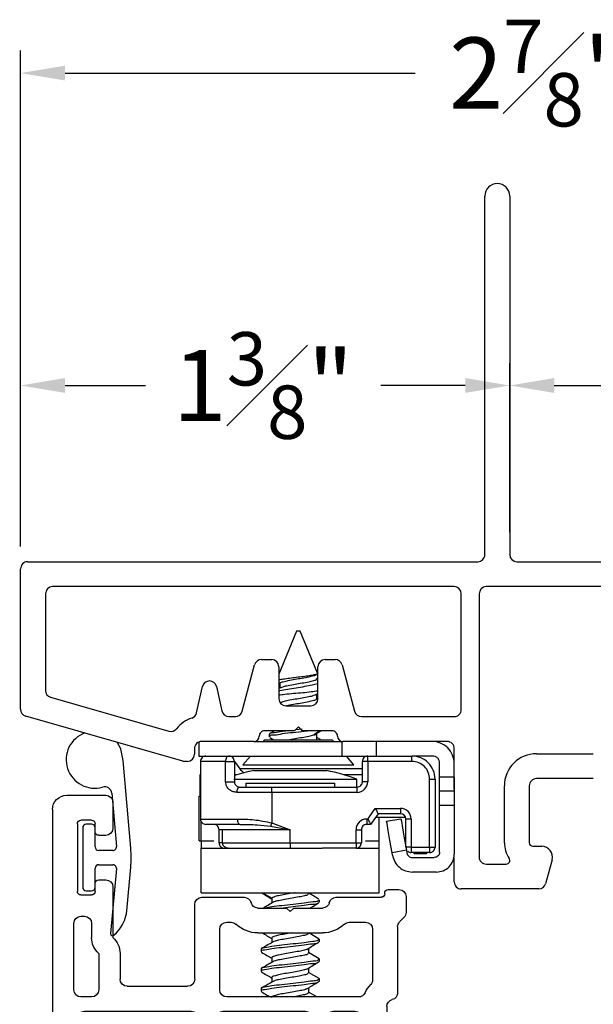
# Model space of a CAD drawing. Extents: x 59 to 69.2, y 12.4 to 32.7.
# Drawn here: x 61.9 to 63.5, y 29.9 to 32.7 of the extents above; entities that cross this region are included whole.
import ezdxf

# ---------------------------------------------------------------- set-up
doc = ezdxf.new("R2010")
doc.units = 0
doc.header["$LTSCALE"] = 0.3
doc.header["$MEASUREMENT"] = 0
doc.layers.get('0').update_dxf_attribs({"linetype": 'CONTINUOUS'})
doc.layers.get('Defpoints').update_dxf_attribs({"linetype": 'CONTINUOUS'})
doc.layers.add('PART', color=7, linetype='CONTINUOUS')
doc.styles.add('ARCHITECTURAL', font='simplex.shx', dxfattribs={"height": 0.2})
doc.dimstyles.new('DIM-MMSTACKED', dxfattribs={"dimscale": 0, "dimtxt": 0.125, "dimasz": 0.125, "dimexe": 0.063, "dimexo": 0.063, "dimgap": 0.07, "dimtad": 0, "dimtih": 1, "dimtoh": 1, "dimdec": 4, "dimzin": 4, "dimdsep": 46, "dimlunit": 4, "dimtxsty": 'ARCHITECTURAL', "dimcen": 0.02, "dimclrt": 7, "dimadec": 0, "dimazin": 0, "dimtfac": 0.75, "dimtdec": 4, "dimtmove": 2, "dimatfit": 3, "dimfxl": 1, "dimfrac": 1, "dimtolj": 1, "dimtzin": 4, "dimarcsym": 0})

# ---------------------------------------------------------------- blocks, each defined once
blk = doc.blocks.new('*D0')
at = {"color": 0, "lineweight": -2, "transparency": 16777216}
for p, q in [((63.285, 31.2612), (63.285, 31.7365)), ((64.785, 31.2212), (64.785, 31.7365)), ((63.41, 31.6735), (63.7823, 31.6735)), ((64.66, 31.6735), (64.3795, 31.6735))]:
    blk.add_line(p, q, dxfattribs=at)
at = {"color": 0, "transparency": 16777216}
for points in [[(63.41, 31.6944), (63.41, 31.6527), (63.285, 31.6735)], [(64.66, 31.6944), (64.66, 31.6527), (64.785, 31.6735)]]:
    blk.add_solid(points, dxfattribs=at)
at = {"layer": 'Defpoints', "color": 0, "transparency": 16777216}
for p in [(63.285, 31.6735), (63.285, 31.1982), (64.785, 31.1582)]:
    blk.add_point(p, dxfattribs=at)
at = {"color": 7, "transparency": 16777216, "insert": (64.0809, 31.8235), "char_height": 0.2, "attachment_point": 2, "style": 'ARCHITECTURAL'}
blk.add_mtext('\\A1;1{\\H0.75x;\\S1#2;}"', dxfattribs=at)
blk = doc.blocks.new('*D1')
at = {"color": 0, "lineweight": -2, "transparency": 16777216}
for p, q in [((61.91, 31.2212), (61.91, 31.7365)), ((63.285, 31.2612), (63.285, 31.7365)), ((62.035, 31.6735), (62.2612, 31.6735)), ((63.16, 31.6735), (62.9226, 31.6735))]:
    blk.add_line(p, q, dxfattribs=at)
at = {"color": 0, "transparency": 16777216}
for points in [[(62.035, 31.6944), (62.035, 31.6527), (61.91, 31.6735)], [(63.16, 31.6944), (63.16, 31.6527), (63.285, 31.6735)]]:
    blk.add_solid(points, dxfattribs=at)
at = {"layer": 'Defpoints', "color": 0, "transparency": 16777216}
for p in [(63.285, 31.6735), (63.285, 31.1982), (61.91, 31.1582)]:
    blk.add_point(p, dxfattribs=at)
at = {"color": 7, "transparency": 16777216, "insert": (62.5919, 31.8235), "char_height": 0.2, "attachment_point": 2, "style": 'ARCHITECTURAL'}
blk.add_mtext('\\A1;1{\\H0.75x;\\S3#8;}"', dxfattribs=at)
blk = doc.blocks.new('*D2')
at = {"color": 0, "lineweight": -2, "transparency": 16777216}
for p, q in [((61.91, 31.2212), (61.91, 32.6144)), ((64.785, 31.2212), (64.785, 32.6144)), ((62.035, 32.5514), (63.019, 32.5514)), ((64.66, 32.5514), (63.7185, 32.5514))]:
    blk.add_line(p, q, dxfattribs=at)
at = {"color": 0, "transparency": 16777216}
for points in [[(62.035, 32.5722), (62.035, 32.5306), (61.91, 32.5514)], [(64.66, 32.5722), (64.66, 32.5306), (64.785, 32.5514)]]:
    blk.add_solid(points, dxfattribs=at)
at = {"layer": 'Defpoints', "color": 0, "transparency": 16777216}
for p in [(64.785, 32.5514), (61.91, 31.1582), (64.785, 31.1582)]:
    blk.add_point(p, dxfattribs=at)
at = {"color": 7, "transparency": 16777216, "insert": (63.3688, 32.7014), "char_height": 0.2, "attachment_point": 2, "style": 'ARCHITECTURAL'}
blk.add_mtext('\\A1;2{\\H0.75x;\\S7#8;}"', dxfattribs=at)
blk = doc.blocks.new('*D3')
at = {"color": 0, "lineweight": -2, "transparency": 16777216}
for p, q in [((61.867, 31.1782), (60.7767, 31.1782)), ((60.8397, 31.0532), (60.8397, 30.117)), ((60.8397, 28.7415), (60.8397, 29.677)), ((62.0691, 28.6165), (60.7767, 28.6165))]:
    blk.add_line(p, q, dxfattribs=at)
at = {"color": 0, "transparency": 16777216}
for points in [[(60.8188, 31.0532), (60.8605, 31.0532), (60.8397, 31.1782)], [(60.8188, 28.7415), (60.8605, 28.7415), (60.8397, 28.6165)]]:
    blk.add_solid(points, dxfattribs=at)
at = {"layer": 'Defpoints', "color": 0, "transparency": 16777216}
for p in [(61.93, 31.1782), (60.8397, 28.6165), (62.1321, 28.6165)]:
    blk.add_point(p, dxfattribs=at)
at = {"color": 7, "transparency": 16777216, "insert": (60.8397, 30.047), "char_height": 0.2, "attachment_point": 2, "style": 'ARCHITECTURAL'}
blk.add_mtext('\\A1;2{\\H0.75x;\\S9#16;}"', dxfattribs=at)
blk = doc.blocks.new('*D20')
at = {"color": 0, "lineweight": -2, "transparency": 16777216}
for p, q in [((61.867, 31.1782), (61.417, 31.1782)), ((61.48, 31.0532), (61.48, 30.8769)), ((61.851, 30.7519), (61.417, 30.7519))]:
    blk.add_line(p, q, dxfattribs=at)
at = {"color": 0, "transparency": 16777216}
for points in [[(61.4592, 31.0532), (61.5009, 31.0532), (61.48, 31.1782)], [(61.4592, 30.8769), (61.5009, 30.8769), (61.48, 30.7519)]]:
    blk.add_solid(points, dxfattribs=at)
at = {"layer": 'Defpoints', "color": 0, "transparency": 16777216}
for p in [(61.93, 31.1782), (61.48, 30.7519), (61.914, 30.7519)]:
    blk.add_point(p, dxfattribs=at)
at = {"color": 7, "transparency": 16777216, "insert": (61.4809, 31.5973), "char_height": 0.2, "attachment_point": 2, "style": 'ARCHITECTURAL'}
blk.add_mtext('\\A1;{\\H0.75x;\\S7#16;}"', dxfattribs=at)
blk = doc.blocks.new('VX7266')
at = {"layer": 'PART'}
for p, q in [((-1.115, 0.708), (-1.285, 0.708)), ((-1.305, 0.688), (-1.305, 0.103)), ((-1.095, 0.5557), (-1.095, 0.688)), ((-1.185, 0.638), (-1.215, 0.638)), ((-1.235, 0.618), (-1.235, -0.035)), ((-1.165, 0.5557), (-1.165, 0.618)), ((0.0552, 0.2322), (-1.0802, 0.5364)), ((-0.2398, 0.2388), (-1.0983, 0.4688)), ((-0.225, -0.035), (-0.225, 0.2194)), ((-0.1298, 0.2093), (-0.0148, 0.1785)), ((0.07, 0.1859), (0.07, 0.2129)), ((-0.155, -0.035), (-0.155, 0.19)), ((0.025, 0.125), (0.0653, 0.1731)), ((0, 0.1591), (0, 0.125)), ((0, 0.125), (0.025, 0.125)), ((-1.0595, 0.085), (-0.7995, 0.085)), ((-2.395, -1.1583), (-2.395, 0.063)), ((-2.335, 0.083), (-2.375, 0.083)), ((-2.1188, 0.073), (-2.1623, -0.0024)), ((-2.1015, 0.083), (-1.325, 0.083)), ((-1.0595, 0.045), (-0.7995, 0.045)), ((-2.325, 0.0145), (-2.325, -0.157)), ((-2.0784, 0.003), (-2.0923, -0.0211)), ((-2.0611, 0.013), (-2.005, 0.013)), ((-1.915, 0.013), (-1.515, 0.013)), ((-1.435, 0.013), (-1.325, 0.013)), ((-1.1195, -0.035), (-1.1195, 0.025)), ((-1.0795, -0.035), (-1.0795, 0.025)), ((-0.7795, -0.035), (-0.7795, 0.025)), ((-0.7395, -0.035), (-0.7395, 0.025)), ((0, 0), (0, -0.035)), ((0.025, 0), (0, 0)), ((-2.165, -0.0124), (-2.165, -0.157)), ((-1.985, -0.5715), (-1.985, -0.007)), ((-1.935, -0.5715), (-1.935, -0.007)), ((-1.495, -0.2879), (-1.495, -0.007)), ((-1.455, -0.007), (-1.455, -0.0392)), ((-1.275, -0.0028), (-1.275, -0.035)), ((0.0653, -0.0481), (0.025, 0)), ((-2.095, -0.0311), (-2.095, -0.157)), ((-1.405, -0.055), (-1.295, -0.055)), ((-1.1395, -0.055), (-1.215, -0.055)), ((-0.7995, -0.055), (-1.0595, -0.055)), ((-0.7195, -0.055), (-0.245, -0.055)), ((-0.02, -0.055), (-0.135, -0.055)), ((0.07, -0.145), (0.07, -0.0609)), ((-1.405, -0.125), (0.01, -0.125)), ((0.02, -0.135), (0.02, -0.155)), ((-1.425, -0.3246), (-1.425, -0.145)), ((0.03, -0.165), (0.05, -0.165)), ((-2.305, -0.177), (-2.185, -0.177)), ((-2.305, -0.247), (-2.185, -0.247)), ((-2.325, -0.267), (-2.325, -0.5715)), ((-1.605, -0.3365), (-1.5345, -0.3365)), ((-1.545, -0.3765), (-1.605, -0.3765)), ((-1.455, -0.443), (-1.455, -0.3634)), ((-1.665, -0.5715), (-1.665, -0.3965)), ((-1.625, -0.3965), (-1.625, -0.5715)), ((-1.525, -0.5715), (-1.525, -0.3965)), ((-1.465, -0.453), (-1.455, -0.443)), ((-1.455, -0.463), (-1.465, -0.453)), ((-1.455, -0.505), (-1.455, -0.463)), ((-1.465, -0.515), (-1.455, -0.505)), ((-1.455, -0.525), (-1.465, -0.515)), ((-1.455, -0.6046), (-1.455, -0.525)), ((-2.305, -0.5915), (-2.005, -0.5915)), ((-1.915, -0.5915), (-1.685, -0.5915)), ((-1.605, -0.5915), (-1.545, -0.5915)), ((-2.285, -0.6315), (-2.315, -0.6315)), ((-1.5345, -0.6315), (-1.905, -0.6315)), ((-2.335, -0.6515), (-2.335, -0.8382)), ((-2.265, -0.7535), (-2.265, -0.6515)), ((-2.185, -0.6615), (-2.015, -0.6615)), ((-1.925, -0.6515), (-1.925, -0.8215)), ((-1.425, -0.8282), (-1.425, -0.6434)), ((-2.205, -0.7535), (-2.205, -0.6815)), ((-1.995, -0.6815), (-1.995, -0.8915)), ((-1.495, -0.8215), (-1.495, -0.6801)), ((-2.285, -0.8382), (-2.285, -0.7983)), ((-2.225, -0.9408), (-2.225, -0.7983)), ((-1.8174, -0.8115), (-1.6361, -0.8115)), ((-1.905, -0.8415), (-1.8929, -0.8415)), ((-1.5606, -0.8415), (-1.515, -0.8415)), ((-1.407, -0.8545), (-1.4191, -0.8424)), ((-2.315, -0.8582), (-2.305, -0.8582)), ((-1.8174, -0.8815), (-1.7367, -0.8815)), ((-1.7367, -0.8815), (-1.7267, -0.8715)), ((-1.7267, -0.8715), (-1.7167, -0.8815)), ((-1.7167, -0.8815), (-1.6361, -0.8815)), ((-1.4011, -0.9135), (-1.4011, -0.8687)), ((-1.975, -0.9115), (-1.8561, -0.9115)), ((-1.5974, -0.9115), (-1.4711, -0.9115)), ((-2.325, -1.1182), (-2.325, -0.9282)), ((-2.315, -0.9182), (-2.285, -0.9182)), ((-2.275, -0.9282), (-2.275, -0.9507)), ((-1.4611, -0.9215), (-1.4611, -0.9235)), ((-1.4511, -0.9335), (-1.4211, -0.9335)), ((-2.265, -0.9607), (-2.245, -0.9607)), ((-2.275, -1.0958), (-2.275, -1.1182)), ((-2.245, -1.0857), (-2.265, -1.0857)), ((-2.225, -1.1783), (-2.225, -1.1057)), ((-2.285, -1.1282), (-2.315, -1.1282)), ((-2.355, -1.1983), (-2.245, -1.1983))]:
    blk.add_line(p, q, dxfattribs=at)
for centre, radius, start, end in [((-1.285, 0.688), 0.02, 90, 180), ((-1.115, 0.688), 0.02, 0, 90), ((-1.215, 0.618), 0.02, 90, 180), ((-1.185, 0.618), 0.02, 360, 90), ((-1.075, 0.5557), 0.09, 180, 255), ((-1.075, 0.5557), 0.02, 180, 255), ((-0.245, 0.2194), 0.02, 0, 75), ((0.05, 0.2129), 0.02, 0, 75), ((-0.135, 0.19), 0.02, 75, 180), ((-0.02, 0.1591), 0.02, 0, 75), ((0.05, 0.1859), 0.02, 320, 360), ((-1.325, 0.103), 0.02, 270, 0), ((-1.0595, 0.025), 0.06, 90, 180), ((-0.7995, 0.025), 0.06, 360, 90), ((-2.375, 0.063), 0.02, 90, 180), ((-2.335, 0.048), 0.035, 0, 90), ((-2.1015, 0.063), 0.02, 90, 150), ((-2.335, 0.048), 0.035, 286.6015, 360), ((-1.0595, 0.025), 0.02, 90, 180), ((-0.7995, 0.025), 0.02, 360, 90), ((-2.0611, -0.007), 0.02, 90, 150), ((-2.005, -0.007), 0.02, 0, 90), ((-1.915, -0.007), 0.02, 90, 180), ((-1.515, -0.007), 0.02, 0, 90), ((-1.435, -0.007), 0.02, 90, 180), ((-1.325, 0.103), 0.09, 270, 285.8266), ((-1.295, -0.0028), 0.02, 0, 105.8266), ((-2.145, -0.0124), 0.02, 150, 180), ((-2.075, -0.0311), 0.02, 150, 180), ((-1.435, -0.0392), 0.02, 180, 285.8266), ((-1.405, -0.145), 0.09, 90, 105.8266), ((-1.295, -0.035), 0.02, 270, 0), ((-1.215, -0.035), 0.02, 180, 270), ((-1.1395, -0.035), 0.02, 270, 0), ((-1.0595, -0.035), 0.02, 180, 270), ((-0.7995, -0.035), 0.02, 270, 360), ((-0.7195, -0.035), 0.02, 180, 270), ((-0.245, -0.035), 0.02, 270, 0), ((-0.135, -0.035), 0.02, 180, 270), ((-0.02, -0.035), 0.02, 270, 0), ((0.05, -0.0609), 0.02, 0, 40), ((-1.405, -0.145), 0.02, 90, 180), ((0.01, -0.135), 0.01, 360, 90), ((-2.305, -0.157), 0.02, 180, 270), ((-2.185, -0.157), 0.02, 270, 0), ((-2.185, -0.157), 0.09, 270, 0), ((0.03, -0.155), 0.01, 180, 270), ((0.05, -0.145), 0.02, 270, 360), ((-2.305, -0.267), 0.02, 90, 180), ((-1.435, -0.3634), 0.09, 136.6582, 154.7833), ((-1.515, -0.2879), 0.02, 316.6582, 0), ((-1.5345, -0.3165), 0.02, 270, 334.7833), ((-1.445, -0.3246), 0.02, 284.4775, 0), ((-1.605, -0.3965), 0.06, 90, 180), ((-1.435, -0.3634), 0.02, 104.4775, 180), ((-1.605, -0.3965), 0.02, 90, 180), ((-1.545, -0.3965), 0.02, 0, 90), ((-2.305, -0.5715), 0.02, 180, 270), ((-2.005, -0.5715), 0.02, 270, 0), ((-1.915, -0.5715), 0.02, 180, 270), ((-1.685, -0.5715), 0.02, 270, 0), ((-1.605, -0.5715), 0.02, 180, 270), ((-1.545, -0.5715), 0.02, 270, 0), ((-1.435, -0.6046), 0.02, 180, 255.5225), ((-2.315, -0.6515), 0.02, 90, 180), ((-2.285, -0.6515), 0.02, 0, 90), ((-1.905, -0.6515), 0.02, 90, 180), ((-1.5345, -0.6515), 0.02, 25.2169, 90), ((-1.445, -0.6434), 0.02, 0, 75.5225), ((-2.185, -0.6815), 0.02, 90, 180), ((-2.015, -0.6815), 0.02, 360, 90), ((-1.435, -0.6046), 0.09, 205.2169, 223.3418), ((-1.515, -0.6801), 0.02, 360, 43.3418), ((-2.225, -0.7983), 0.06, 131.8103, 180), ((-2.265, -0.7535), 0.06, 311.8103, 0), ((-1.905, -0.8215), 0.02, 180, 270), ((-1.8174, -0.9015), 0.09, 90, 133.3418), ((-1.6361, -0.9015), 0.09, 46.6582, 90), ((-1.515, -0.8215), 0.02, 270, 0), ((-1.405, -0.8282), 0.02, 180, 225), ((-2.315, -0.8382), 0.02, 180, 270), ((-2.305, -0.8382), 0.02, 270, 0), ((-1.8929, -0.8215), 0.02, 270, 313.3418), ((-1.5606, -0.8215), 0.02, 226.6582, 270), ((-1.4211, -0.8687), 0.02, 0, 45), ((-1.8174, -0.9015), 0.02, 90, 165.5225), ((-1.6361, -0.9015), 0.02, 14.4775, 90), ((-1.975, -0.8915), 0.02, 180, 270), ((-1.8561, -0.8915), 0.02, 270, 345.5225), ((-1.5974, -0.8915), 0.02, 194.4775, 270), ((-1.4711, -0.9215), 0.01, 0, 90), ((-2.315, -0.9282), 0.01, 90, 180), ((-2.285, -0.9282), 0.01, 360, 90), ((-1.4511, -0.9235), 0.01, 180, 270), ((-1.4211, -0.9135), 0.02, 270, 0), ((-2.265, -0.9507), 0.01, 180, 270), ((-2.245, -0.9408), 0.02, 270, 0), ((-2.265, -1.0958), 0.01, 90, 180), ((-2.245, -1.1057), 0.02, 0, 90), ((-2.315, -1.1182), 0.01, 180, 270), ((-2.285, -1.1182), 0.01, 270, 0), ((-2.355, -1.1583), 0.04, 180, 270), ((-2.245, -1.1783), 0.02, 270, 0)]:
    blk.add_arc(centre, radius, start, end, dxfattribs=at)

msp = doc.modelspace()

# ---------------------------------------------------------------- linework, layer by layer
for p, q in [((63.21497, 31.19823), (63.21497, 32.20573)), ((63.28497, 32.20573), (63.28497, 31.19823)), ((61.90997, 30.76392), (61.90997, 31.15823)), ((61.92997, 31.17823), (63.19497, 31.17823)), ((63.30497, 31.17823), (64.48697, 31.17823)), ((63.12897, 31.10823), (61.99997, 31.10823)), ((63.87797, 31.10823), (63.21897, 31.10823)), ((61.97997, 31.08823), (61.97997, 30.81666)), ((63.14897, 30.76323), (63.14897, 31.08823)), ((63.19897, 31.08823), (63.19897, 30.34873)), ((62.68597, 30.98293), (62.63597, 30.86222)), ((62.69597, 30.98293), (62.68597, 30.98293)), ((62.74491, 30.86479), (62.69597, 30.98293)), ((62.53307, 30.75805), (62.568, 30.88841)), ((62.58732, 30.90323), (62.61597, 30.90323)), ((62.63597, 30.88323), (62.63597, 30.79323)), ((62.74597, 30.79323), (62.74597, 30.88323)), ((62.76597, 30.90323), (62.79462, 30.90323)), ((62.81394, 30.88841), (62.84887, 30.75805)), ((62.74597, 30.84922), (62.7429, 30.85106)), ((62.40497, 30.75367), (62.42135, 30.82756)), ((62.4604, 30.82756), (62.47562, 30.7589)), ((62.63597, 30.83652), (62.63904, 30.8347)), ((62.64095, 30.82443), (62.63597, 30.82146)), ((62.63904, 30.83584), (62.63904, 30.82329)), ((61.99446, 30.79744), (62.32705, 30.70207)), ((62.74105, 30.80561), (62.74597, 30.80855)), ((62.7429, 30.79417), (62.7429, 30.80671)), ((62.74632, 30.79347), (62.7429, 30.79551)), ((62.65597, 30.77323), (62.72597, 30.77323)), ((62.36627, 30.618), (61.92446, 30.74469)), ((62.49515, 30.74323), (62.51375, 30.74323)), ((62.86819, 30.74323), (63.12897, 30.74323)), ((62.69097, 30.71423), (62.67997, 30.70323)), ((62.70197, 30.70323), (62.69097, 30.71423)), ((62.67997, 30.70323), (62.59597, 30.70323)), ((62.60897, 30.69348), (62.60897, 30.68653)), ((62.62402, 30.70323), (62.61035, 30.69517)), ((62.61051, 30.68475), (62.6222, 30.67786)), ((62.6833, 30.70656), (62.70145, 30.70844)), ((62.78597, 30.70323), (62.70197, 30.70323)), ((62.75098, 30.70323), (62.73444, 30.69182)), ((62.74223, 30.69548), (62.75536, 30.70323)), ((62.7429, 30.67793), (62.7429, 30.69587)), ((62.75312, 30.67831), (62.7429, 30.6844)), ((62.41097, 30.67156), (62.41097, 30.63223)), ((62.56597, 30.67323), (62.41897, 30.67323)), ((62.56597, 30.67323), (62.81329, 30.67323)), ((62.59582, 30.67793), (62.59173, 30.67323)), ((62.59582, 30.67793), (62.63893, 30.67793)), ((62.63893, 30.67793), (62.78612, 30.67793)), ((62.79021, 30.67323), (62.78612, 30.67793)), ((62.81329, 30.67323), (62.81329, 30.63223)), ((62.81329, 30.67323), (62.81597, 30.67323)), ((63.10897, 30.67323), (62.81597, 30.67323)), ((62.91097, 30.63223), (62.91097, 30.67323)), ((62.39897, 30.65323), (62.39897, 30.63723)), ((62.41097, 30.63223), (62.49504, 30.63223)), ((62.49597, 30.63223), (62.81329, 30.63223)), ((62.49997, 30.63223), (62.50048, 30.63154)), ((62.55609, 30.63223), (62.53497, 30.60793)), ((62.81329, 30.63223), (62.88597, 30.63223)), ((62.84697, 30.60793), (62.82585, 30.63223)), ((62.88597, 30.61723), (62.88597, 30.63223)), ((62.88597, 30.63223), (63.00997, 30.63223)), ((63.06797, 30.63223), (63.00997, 30.63223)), ((63.00997, 30.61723), (63.00997, 30.63223)), ((63.12897, 30.5395), (63.12897, 30.65323)), ((63.35997, 30.63873), (63.51997, 30.63873)), ((62.21976, 30.37313), (62.19817, 30.61992)), ((62.37897, 30.61723), (62.37178, 30.61723)), ((62.41597, 30.61723), (62.41597, 30.45523)), ((62.48624, 30.61723), (62.41597, 30.61723)), ((62.48624, 30.56023), (62.48624, 30.61723)), ((62.48624, 30.61723), (62.51097, 30.61723)), ((62.51097, 30.61723), (62.51097, 30.56023)), ((62.51097, 30.61715), (62.52604, 30.59648)), ((62.53497, 30.60793), (62.60565, 30.60793)), ((62.60565, 30.60793), (62.84697, 30.60793)), ((62.87097, 30.56023), (62.87097, 30.61723)), ((62.88597, 30.61723), (62.87097, 30.61723)), ((62.88597, 30.61723), (62.88597, 30.56023)), ((63.00997, 30.61723), (62.88597, 30.61723)), ((63.08797, 30.57323), (63.08797, 30.61223)), ((62.41397, 30.57923), (62.41397, 30.51923)), ((62.41597, 30.57923), (62.41397, 30.57923)), ((62.51634, 30.57923), (62.51097, 30.57923)), ((62.74997, 30.59648), (62.52604, 30.59648)), ((62.56547, 30.59123), (62.77047, 30.59123)), ((62.87097, 30.59648), (62.74997, 30.59648)), ((62.85031, 30.57923), (62.8196, 30.57923)), ((62.87097, 30.57923), (62.85031, 30.57923)), ((63.12897, 30.57323), (63.08797, 30.57323)), ((63.08797, 30.53323), (63.08797, 30.57323)), ((63.12897, 30.57323), (63.12897, 30.53323)), ((62.48624, 30.56023), (62.51097, 30.56023)), ((62.50922, 30.56723), (62.85547, 30.56723)), ((62.52597, 30.54523), (62.61597, 30.54523)), ((62.54297, 30.55623), (62.54297, 30.54523)), ((62.54297, 30.55623), (62.60723, 30.55623)), ((62.60723, 30.55623), (62.79297, 30.55623)), ((62.61597, 30.53023), (62.61597, 30.54523)), ((62.61597, 30.54523), (62.85597, 30.54523)), ((62.79297, 30.54523), (62.79297, 30.55623)), ((62.85547, 30.54523), (62.85547, 30.56723)), ((62.85597, 30.53023), (62.85597, 30.54523)), ((62.88597, 30.56023), (62.87097, 30.56023)), ((63.05997, 30.37623), (63.05997, 30.56723)), ((63.05997, 30.56723), (63.07497, 30.56723)), ((63.07497, 30.56723), (63.07497, 30.37623)), ((63.26997, 30.38873), (63.26997, 30.54873)), ((63.33997, 30.54873), (63.33997, 30.38873)), ((63.51997, 30.56873), (63.35997, 30.56873)), ((62.16623, 30.52774), (62.17935, 30.37785)), ((62.41189, 30.39423), (62.41189, 30.51923)), ((62.41189, 30.51923), (62.41597, 30.51923)), ((62.61597, 30.53023), (62.51867, 30.53023)), ((62.61597, 30.53023), (62.61597, 30.44469)), ((62.85597, 30.53023), (62.61597, 30.53023)), ((63.12897, 30.53323), (63.08797, 30.53323)), ((63.08797, 30.49323), (63.08797, 30.53323)), ((63.12897, 30.53323), (63.12897, 30.49323)), ((63.08797, 30.36223), (63.08797, 30.49323)), ((63.12897, 30.49323), (63.08797, 30.49323)), ((63.12897, 30.49323), (63.12897, 30.35623)), ((62.88616, 30.45523), (62.90716, 30.48523)), ((62.91497, 30.47023), (62.89396, 30.44023)), ((62.90716, 30.48523), (62.97797, 30.48523)), ((62.97797, 30.47023), (62.91497, 30.47023)), ((62.97797, 30.48523), (62.97797, 30.47023)), ((62.1097, 30.44048), (62.0947, 30.44048)), ((62.41597, 30.45523), (62.51934, 30.45523)), ((62.41805, 30.39423), (62.41805, 30.4476)), ((62.52659, 30.44023), (62.43097, 30.44023)), ((62.61288, 30.43496), (62.66797, 30.42523)), ((62.61597, 30.44469), (62.66797, 30.42523)), ((62.88297, 30.45523), (62.88616, 30.45523)), ((62.88297, 30.45523), (62.88297, 30.44023)), ((62.89396, 30.44023), (62.88297, 30.44023)), ((62.90797, 30.46023), (62.99211, 30.46023)), ((62.91805, 30.39423), (62.91805, 30.46023)), ((62.93897, 30.44934), (62.97939, 30.45623)), ((63.00797, 30.45523), (62.99297, 30.45523)), ((62.99297, 30.37623), (62.99297, 30.45523)), ((63.00797, 30.45523), (63.00797, 30.37623)), ((62.0847, 30.43048), (62.0847, 30.26348)), ((62.1197, 30.37698), (62.1197, 30.43048)), ((62.46798, 30.42523), (62.46797, 30.42523)), ((62.46797, 30.38823), (62.46797, 30.42523)), ((62.47744, 30.42523), (62.46798, 30.42523)), ((62.47799, 30.42523), (62.47744, 30.42523)), ((62.66797, 30.42523), (62.47799, 30.42523)), ((62.47799, 30.38823), (62.47799, 30.42523)), ((62.66797, 30.38823), (62.66797, 30.42523)), ((62.85297, 30.38823), (62.85297, 30.42523)), ((62.85297, 30.42523), (62.86797, 30.42523)), ((62.86797, 30.42523), (62.86797, 30.38823)), ((62.41189, 30.39423), (62.41805, 30.39423)), ((62.41797, 30.39423), (62.41797, 30.37323)), ((62.41805, 30.39423), (62.45346, 30.39423)), ((62.47799, 30.38823), (62.46797, 30.38823)), ((62.47799, 30.38823), (62.66797, 30.38823)), ((62.66797, 30.38823), (62.85297, 30.38823)), ((62.66797, 30.38823), (62.66797, 30.37323)), ((62.85297, 30.38823), (62.85297, 30.37323)), ((62.85297, 30.38823), (62.86797, 30.38823)), ((62.87968, 30.39423), (62.91805, 30.39423)), ((62.91797, 30.37323), (62.91797, 30.39423)), ((62.16939, 30.36698), (62.1297, 30.36698)), ((62.41797, 30.24823), (62.41797, 30.37323)), ((62.41797, 30.37323), (62.75747, 30.37323)), ((62.85297, 30.37323), (62.75839, 30.37323)), ((62.85297, 30.37323), (62.91797, 30.37323)), ((62.91797, 30.24823), (62.91797, 30.37323)), ((62.99451, 30.36751), (62.9541, 30.36062)), ((62.95528, 30.35365), (62.9541, 30.36062)), ((63.00797, 30.37623), (62.99297, 30.37623)), ((62.99451, 30.36751), (62.99584, 30.35971)), ((63.00797, 30.37623), (63.05997, 30.37623)), ((63.00797, 30.37623), (63.00797, 30.36123)), ((63.05997, 30.36123), (63.00797, 30.36123)), ((63.01597, 30.35723), (63.01597, 30.36123)), ((63.05147, 30.35723), (63.01597, 30.35723)), ((63.05147, 30.36123), (63.05147, 30.35723)), ((63.05997, 30.37623), (63.05997, 30.36123)), ((63.05997, 30.37623), (63.07497, 30.37623)), ((63.34997, 30.37873), (63.37497, 30.37873)), ((62.1297, 30.32698), (62.16937, 30.32698)), ((63.01063, 30.34723), (63.07297, 30.34723)), ((63.12897, 30.27873), (63.12897, 30.34648)), ((63.21897, 30.32873), (63.27514, 30.32873)), ((63.40395, 30.34097), (63.38588, 30.27355)), ((62.1197, 30.26348), (62.1197, 30.31698)), ((62.17932, 30.31607), (62.16267, 30.13343)), ((62.20852, 30.19755), (62.21967, 30.31974)), ((63.07897, 30.30623), (63.01147, 30.30623)), ((62.0947, 30.25348), (62.1097, 30.25348)), ((62.41797, 30.24823), (62.91797, 30.24823)), ((62.6163, 30.23267), (62.58949, 30.24823)), ((62.7199, 30.24569), (62.7199, 30.24823)), ((63.36657, 30.25873), (63.14897, 30.25873)), ((62.61604, 30.2318), (62.61604, 30.21909)), ((62.74997, 30.22139), (62.74997, 30.22833)), ((62.17253, 30.12881), (62.17965, 30.13592)), ((62.7199, 30.1346), (62.7199, 30.13523)), ((62.74956, 30.11809), (62.72002, 30.13523)), ((62.61604, 30.12069), (62.61604, 30.10797)), ((62.74997, 30.11027), (62.74997, 30.11722)), ((62.58597, 30.08944), (62.58597, 30.0825)), ((62.74956, 30.06253), (62.71964, 30.0799)), ((62.7199, 30.07904), (62.7199, 30.09215)), ((62.61604, 30.06514), (62.61604, 30.05242)), ((62.74997, 30.05472), (62.74997, 30.06166)), ((62.58597, 30.03389), (62.58597, 30.02694)), ((62.74956, 30.00698), (62.71964, 30.02434)), ((62.7199, 30.02349), (62.7199, 30.03659)), ((62.61604, 30.00958), (62.61604, 29.99686)), ((62.74997, 29.99916), (62.74997, 30.00611)), ((62.58597, 29.97833), (62.58597, 29.97139)), ((62.743, 29.95523), (62.71964, 29.96878)), ((62.7199, 29.96793), (62.7199, 29.98104))]:
    msp.add_line(p, q)
at = {"flags": 128}
for points in [[(62.19817, 30.61992), (62.1921, 30.6526), (62.18139, 30.67102)], [(62.49597, 30.63223), (62.49407, 30.63194), (62.49225, 30.63109), (62.49056, 30.6297), (62.48909, 30.62784), (62.48788, 30.62556), (62.48698, 30.62297), (62.48643, 30.62016), (62.48624, 30.61723)], [(62.51867, 30.53023), (62.51881, 30.53316), (62.51923, 30.53597), (62.5199, 30.53856), (62.52081, 30.54084), (62.52192, 30.5427), (62.52318, 30.54409), (62.52455, 30.54494), (62.52597, 30.54523)], [(62.90716, 30.48523), (62.90869, 30.4823), (62.91015, 30.47949), (62.9115, 30.4769), (62.91268, 30.47462), (62.91365, 30.47276), (62.91438, 30.47137), (62.91482, 30.47052), (62.91497, 30.47023)], [(62.51934, 30.45523), (62.51948, 30.4523), (62.51989, 30.44949), (62.52056, 30.4469), (62.52146, 30.44462), (62.52256, 30.44276), (62.52381, 30.44137), (62.52517, 30.44052), (62.52659, 30.44023)], [(62.61597, 30.44469), (62.61555, 30.44335), (62.61513, 30.44203), (62.61471, 30.44073), (62.61431, 30.43946), (62.61392, 30.43824), (62.61355, 30.43708), (62.61321, 30.43598), (62.61288, 30.43496)], [(62.88616, 30.45523), (62.88768, 30.4523), (62.88914, 30.44949), (62.89049, 30.4469), (62.89168, 30.44462), (62.89265, 30.44276), (62.89337, 30.44137), (62.89381, 30.44052), (62.89396, 30.44023)], [(62.9541, 30.36062), (62.94831, 30.39457), (62.9434, 30.42335), (62.94012, 30.44258), (62.93897, 30.44934)], [(62.97939, 30.45623), (62.98054, 30.44948), (62.98382, 30.43024), (62.98872, 30.40146), (62.99451, 30.36751)]]:
    msp.add_lwpolyline(points, dxfattribs=at)
for centre, radius, start, end in [((63.24997, 32.20573), 0.035, 0.00029, 179.99971), ((63.19497, 31.19823), 0.02, 269.99323, 0.00089), ((63.30497, 31.19823), 0.02, 180.003, 270.00204), ((61.92997, 31.15823), 0.02, 89.99975, 180.00193), ((61.99997, 31.08823), 0.02, 90.00236, 179.99932), ((63.12897, 31.08823), 0.02, 359.99978, 89.99938), ((63.21897, 31.08823), 0.02, 90.00662, 179.99506), ((62.58732, 30.88323), 0.02, 90.01062, 164.99005), ((62.61597, 30.88323), 0.02, 0.00154, 89.99678), ((62.76597, 30.88323), 0.02, 90.00062, 180.00022), ((62.79462, 30.88323), 0.02, 14.99876, 90.00141), ((62.44088, 30.82323), 0.02, 12.49873, 167.50127), ((61.99997, 30.81666), 0.02, 179.99973, 254.00482), ((62.65597, 30.79323), 0.02, 179.99978, 269.99938), ((62.72597, 30.79323), 0.02, 270.00142, 0.00026), ((61.92997, 30.76392), 0.02, 179.99668, 254.00004), ((62.41896, 30.65324), 0.08998, 107.74117, 141.77387), ((62.38544, 30.758), 0.02, 287.75073, 347.49821), ((62.49515, 30.76323), 0.02, 192.50495, 269.9968), ((62.51375, 30.76323), 0.02, 269.99848, 345.00219), ((62.86819, 30.76323), 0.02, 195.00343, 269.9959), ((63.12897, 30.76323), 0.02, 269.99916, 0.00168), ((62.1182, 30.62196), 0.08, 110.17932, 286.32717), ((62.33256, 30.7213), 0.02001, 254.01113, 321.76302), ((62.56597, 30.68823), 0.015, 270.00374, 359.99514), ((62.59597, 30.68823), 0.015, 89.99473, 180.00415), ((62.78597, 30.68823), 0.015, 359.99585, 90.00527), ((62.81597, 30.68823), 0.015, 180.00263, 269.99849), ((62.41897, 30.65323), 0.02, 89.99951, 180.00133), ((63.06697, 30.61123), 0.062, 359.99745, 90.00201), ((63.10897, 30.65323), 0.02, 359.99832, 90), ((62.37897, 30.63723), 0.02, 270.00662, 359.99506), ((62.43097, 30.61723), 0.015, 89.9974, 180.00148), ((62.49597, 30.61723), 0.015, 359.99852, 90.0026), ((62.88597, 30.61723), 0.015, 89.99548, 180.0034), ((63.00997, 30.56723), 0.065, 359.99709, 90.00317), ((63.35997, 30.54873), 0.09, 89.99862, 180.00035), ((62.3718, 30.63736), 0.02013, 254.05751, 269.95041), ((63.00997, 30.56723), 0.05, 359.99666, 90.00334), ((62.66689, 30.06947), 0.53152, 100.99978, 107.05805), ((62.55994, 30.62119), 0.04195, 216.07906, 239.02538), ((62.6691, 30.06971), 0.53128, 69.46383, 79.00002), ((62.14631, 30.526), 0.02, 4.99702, 106.33248), ((62.85597, 30.56023), 0.03, 269.9974, 0.00148), ((62.85597, 30.56023), 0.015, 269.9974, 0.00148), ((63.35997, 30.54873), 0.02, 89.99282, 180.00171), ((62.97797, 30.45523), 0.03, 0.00169, 89.99495), ((62.97797, 30.45523), 0.015, 0.00486, 89.9873), ((62.0947, 30.43048), 0.01, 89.997, 180.0114), ((62.1097, 30.43048), 0.01, 359.9886, 90.00468), ((62.43097, 30.45523), 0.015, 179.99852, 270.0026), ((62.45297, 30.42523), 0.015, 359.9966, 90.00452), ((62.88297, 30.42523), 0.03, 89.9974, 180.00148), ((62.88297, 30.42523), 0.015, 89.9974, 180.00148), ((62.48297, 30.38823), 0.015, 179.99852, 270.0026), ((62.85297, 30.38823), 0.015, 269.99548, 0.0034), ((63.34997, 30.38873), 0.08, 179.99997, 213.74789), ((63.34997, 30.38873), 0.01, 180.00606, 269.99898), ((62.1297, 30.37698), 0.01, 180.01155, 269.98005), ((62.16938, 30.37698), 0.01, 270.01138, 4.99013), ((61.92089, 30.34698), 0.30002, 354.78992, 4.9998), ((63.00797, 30.37623), 0.01501, 231.27147, 269.98753), ((63.05997, 30.37623), 0.015, 269.99548, 0.0034), ((63.37497, 30.34873), 0.03, 345.00476, 89.99538), ((62.1297, 30.31698), 0.01, 89.997, 180.0114), ((62.16937, 30.31698), 0.01, 354.77708, 90.0045), ((63.21897, 30.34873), 0.02, 179.99829, 270.00676), ((63.27514, 30.33873), 0.01, 269.99031, 33.75283), ((63.14897, 30.27873), 0.02, 179.99911, 270.00677), ((63.36657, 30.27872), 0.01999, 269.98592, 345.01433), ((62.0947, 30.26348), 0.01, 180.01155, 269.98005), ((62.10969, 30.26348), 0.01, 270.01827, 359.98845), ((62.10893, 30.20664), 0.10001, 315.00212, 354.788), ((62.16844, 30.1329), 0.00579, 174.77016, 315.00759)]:
    msp.add_arc(centre, radius, start, end)
for points, knots in [([(62.74489, 30.86479), (62.7449, 30.86479), (62.7458, 30.86416), (62.7401, 30.86028), (62.73387, 30.86031), (62.72002, 30.85707), (62.70385, 30.85509), (62.68517, 30.85289), (62.66666, 30.85068), (62.65024, 30.84841), (62.64023, 30.84653), (62.63597, 30.84573)], [0, 0, 0, 0, 0.000219, 0.0293955, 0.1043323, 0.2234607, 0.380753, 0.5544982, 0.7259017, 0.8834195, 1, 1, 1, 1]), ([(62.64007, 30.83584), (62.64006, 30.83652), (62.63997, 30.84018), (62.65151, 30.84104), (62.6633, 30.84535), (62.68205, 30.84821), (62.7009, 30.85135), (62.71953, 30.85442), (62.73091, 30.85832), (62.74247, 30.85951), (62.74196, 30.86301), (62.74187, 30.86362)], [0, 0, 0, 0, 0.017901, 0.0955191, 0.2338147, 0.4118007, 0.5967593, 0.774853, 0.9079645, 0.9840253, 1, 1, 1, 1]), ([(62.64097, 30.82421), (62.64328, 30.82525), (62.65018, 30.82834), (62.664, 30.83097), (62.68184, 30.83447), (62.70096, 30.83742), (62.71952, 30.84054), (62.73091, 30.84443), (62.74247, 30.84562), (62.74196, 30.84912), (62.74187, 30.84973)], [0, 0, 0, 0, 0.0717631, 0.2136837, 0.396342, 0.5861558, 0.7689245, 0.9055355, 0.9835839, 1, 1, 1, 1]), ([(62.63597, 30.81535), (62.63696, 30.81559), (62.64498, 30.81755), (62.66124, 30.82038), (62.68465, 30.82429), (62.70786, 30.82763), (62.72768, 30.83223), (62.74039, 30.8342), (62.74553, 30.83677), (62.74597, 30.83699)], [0, 0, 0, 0, 0.0273023, 0.2207322, 0.4406338, 0.6622506, 0.8463828, 0.9868951, 1, 1, 1, 1]), ([(62.74597, 30.8147), (62.74596, 30.8147), (62.73958, 30.81399), (62.72532, 30.81189), (62.70246, 30.80968), (62.67774, 30.8076), (62.65538, 30.80551), (62.64157, 30.80385), (62.63597, 30.80317)], [0, 0, 0, 0, 0.00019211, 0.17414356, 0.39094644, 0.6227773, 0.84696351, 1, 1, 1, 1]), ([(62.6421, 30.78302), (62.64405, 30.78388), (62.65057, 30.78678), (62.66402, 30.78928), (62.68177, 30.79285), (62.70121, 30.7956), (62.71872, 30.79935), (62.73228, 30.80163), (62.73874, 30.80479), (62.74085, 30.80582)], [0, 0, 0, 0, 0.062613, 0.210399, 0.4006106, 0.5982655, 0.7885877, 0.9308446, 1, 1, 1, 1]), ([(62.65527, 30.77337), (62.6577, 30.77398), (62.66637, 30.77618), (62.68187, 30.77881), (62.70095, 30.78189), (62.71953, 30.78498), (62.73091, 30.78888), (62.74247, 30.79006), (62.74196, 30.79356), (62.74187, 30.79417)], [0, 0, 0, 0, 0.0828204, 0.2958826, 0.5172916, 0.7304826, 0.8898268, 0.9808772, 1, 1, 1, 1]), ([(62.6106, 30.68653), (62.61062, 30.68721), (62.6108, 30.69233), (62.62915, 30.69065), (62.64723, 30.69654), (62.67689, 30.6988), (62.70003, 30.70119), (62.71348, 30.70285), (62.71651, 30.70323)], [0, 0, 0, 0, 0.017901, 0.1347132, 0.3489744, 0.6266511, 0.9159244, 1, 1, 1, 1]), ([(62.6106, 30.69348), (62.61062, 30.69416), (62.6108, 30.69928), (62.62922, 30.69753), (62.64091, 30.70188), (62.6516, 30.70295), (62.65442, 30.70323)], [0, 0, 0, 0, 0.0420914, 0.3164162, 0.8196242, 1, 1, 1, 1]), ([(62.66257, 30.67793), (62.66889, 30.67917), (62.68179, 30.6817), (62.70117, 30.68459), (62.71884, 30.68791), (62.72977, 30.69065), (62.73444, 30.69182)], [0, 0, 0, 0, 0.2640193, 0.5383702, 0.8025432, 1, 1, 1, 1]), ([(62.73444, 30.69182), (62.73825, 30.69217), (62.74219, 30.69253), (62.74197, 30.6954), (62.74196, 30.69549)], [0, 0, 0, 0, 0.96750509, 1, 1, 1, 1]), ([(63.08797, 30.61223), (63.08767, 30.61485), (63.08707, 30.62009), (63.08244, 30.6267), (63.07583, 30.63133), (63.07059, 30.63193), (63.06797, 30.63223)], [0, 0, 0, 0, 0.2499663, 0.499972, 0.7499986, 1, 1, 1, 1]), ([(62.51867, 30.53023), (62.51499, 30.53057), (62.50775, 30.53123), (62.49799, 30.5364), (62.49111, 30.54358), (62.48699, 30.55187), (62.48649, 30.55741), (62.48624, 30.56023)], [0, 0, 0, 0, 0.2251278, 0.4431097, 0.6609784, 0.8273191, 1, 1, 1, 1]), ([(62.51097, 30.56023), (62.51102, 30.55932), (62.51109, 30.55791), (62.51174, 30.55524), (62.51317, 30.55195), (62.51636, 30.54836), (62.52088, 30.54574), (62.52426, 30.5454), (62.52597, 30.54523)], [0, 0, 0, 0, 0.1158515, 0.1797482, 0.3505487, 0.5693453, 0.7828523, 1, 1, 1, 1]), ([(62.51934, 30.45523), (62.53511, 30.45504), (62.56765, 30.45465), (62.59954, 30.44808), (62.61597, 30.44469)], [0, 0, 0, 0, 0.4846187, 1, 1, 1, 1]), ([(62.52659, 30.44023), (62.54308, 30.44007), (62.57194, 30.4398), (62.6006, 30.43641), (62.61288, 30.43496)], [0, 0, 0, 0, 0.5713049, 1, 1, 1, 1]), ([(62.49385, 30.37323), (62.49198, 30.37341), (62.48824, 30.37377), (62.48331, 30.3766), (62.47975, 30.38071), (62.47816, 30.38487), (62.47803, 30.3874), (62.47799, 30.38823)], [0, 0, 0, 0, 0.2310416, 0.4623553, 0.6856425, 0.8967481, 1, 1, 1, 1]), ([(62.95528, 30.35365), (62.95707, 30.34719), (62.96065, 30.33428), (62.97403, 30.31887), (62.99148, 30.30827), (63.00481, 30.30691), (63.01147, 30.30623)], [0, 0, 0, 0, 0.249993, 0.5000059, 0.7499991, 1, 1, 1, 1]), ([(62.99584, 30.35971), (62.99631, 30.35801), (62.99726, 30.35461), (63.00078, 30.35055), (63.00537, 30.34777), (63.00888, 30.34741), (63.01063, 30.34723)], [0, 0, 0, 0, 0.24998, 0.5000234, 0.7499913, 1, 1, 1, 1]), ([(63.08797, 30.36223), (63.08774, 30.36026), (63.08729, 30.35633), (63.08383, 30.35137), (63.07887, 30.34791), (63.07494, 30.34746), (63.07297, 30.34723)], [0, 0, 0, 0, 0.2499918, 0.500018, 0.7499886, 1, 1, 1, 1]), ([(63.07897, 30.30623), (63.08552, 30.30698), (63.09863, 30.30848), (63.11515, 30.32005), (63.12671, 30.33657), (63.12822, 30.34968), (63.12897, 30.35623)], [0, 0, 0, 0, 0.2500034, 0.5000091, 0.7500231, 1, 1, 1, 1]), ([(62.58992, 30.24644), (62.59489, 30.24347), (62.60362, 30.23826), (62.6123, 30.23295), (62.61604, 30.23067)], [0, 0, 0, 0, 0.5690102, 1, 1, 1, 1]), ([(62.68229, 30.24823), (62.67925, 30.24767), (62.66944, 30.24586), (62.65372, 30.2432), (62.63673, 30.24003), (62.62399, 30.23757), (62.61822, 30.23389), (62.6163, 30.23267)], [0, 0, 0, 0, 0.1358923, 0.4392305, 0.7005043, 0.9007117, 1, 1, 1, 1]), ([(62.71915, 30.24569), (62.71873, 30.24479), (62.7168, 30.24068), (62.70569, 30.23942), (62.69162, 30.23574), (62.67285, 30.23265), (62.65373, 30.22932), (62.63676, 30.22608), (62.6249, 30.224), (62.61993, 30.22093), (62.61883, 30.22025)], [0, 0, 0, 0, 0.0276125, 0.1266559, 0.2759731, 0.4657379, 0.6630941, 0.8330825, 0.9633403, 1, 1, 1, 1]), ([(62.74864, 30.22986), (62.74347, 30.23289), (62.73387, 30.23852), (62.72431, 30.24423), (62.7199, 30.24687)], [0, 0, 0, 0, 0.5383684, 1, 1, 1, 1]), ([(62.61814, 30.22034), (62.61304, 30.21729), (62.60457, 30.21222), (62.59605, 30.20722), (62.59266, 30.20523)], [0, 0, 0, 0, 0.6014971, 1, 1, 1, 1]), ([(62.74879, 30.22833), (62.74808, 30.22744), (62.74405, 30.22235), (62.72757, 30.22261), (62.70521, 30.21812), (62.67566, 30.21541), (62.64557, 30.21177), (62.61933, 30.20929), (62.60408, 30.20639), (62.59795, 30.20523)], [0, 0, 0, 0, 0.0219406, 0.1245942, 0.2834267, 0.4859368, 0.6967059, 0.878066, 1, 1, 1, 1]), ([(62.74879, 30.22139), (62.74808, 30.22049), (62.74405, 30.21541), (62.72757, 30.21567), (62.7052, 30.21118), (62.677, 30.20856), (62.65735, 30.20631), (62.64797, 30.20523)], [0, 0, 0, 0, 0.0326872, 0.1857014, 0.4224549, 0.7243136, 1, 1, 1, 1]), ([(62.72398, 30.20523), (62.72698, 30.20703), (62.73516, 30.21193), (62.74338, 30.21676), (62.74857, 30.21981)], [0, 0, 0, 0, 0.3676186, 1, 1, 1, 1]), ([(62.58949, 30.13523), (62.59389, 30.13264), (62.60276, 30.12742), (62.61159, 30.12213), (62.61604, 30.11947)], [0, 0, 0, 0, 0.4959831, 1, 1, 1, 1]), ([(62.67191, 30.13523), (62.66565, 30.13409), (62.65364, 30.13192), (62.63561, 30.1292), (62.62646, 30.12584), (62.61509, 30.12331), (62.6166, 30.12099), (62.61679, 30.12069)], [0, 0, 0, 0, 0.3308454, 0.6346896, 0.8675177, 0.9829836, 1, 1, 1, 1]), ([(62.71964, 30.13545), (62.71909, 30.13423), (62.71708, 30.12973), (62.70575, 30.12824), (62.6916, 30.12466), (62.67285, 30.12153), (62.65373, 30.1182), (62.63676, 30.11497), (62.62481, 30.11286), (62.61976, 30.10973), (62.61859, 30.109)], [0, 0, 0, 0, 0.036683, 0.1345274, 0.2820368, 0.4695044, 0.6644714, 0.8324019, 0.9610828, 1, 1, 1, 1]), ([(62.74956, 30.11809), (62.74861, 30.11687), (62.74439, 30.11139), (62.72762, 30.11141), (62.70522, 30.10705), (62.67547, 30.10429), (62.6463, 30.10064), (62.61649, 30.09815), (62.60374, 30.09425), (62.5841, 30.09257), (62.58686, 30.08974), (62.58715, 30.08944)], [0, 0, 0, 0, 0.0269543, 0.1207323, 0.2658317, 0.4508323, 0.6433777, 0.8090569, 0.9344809, 0.9930892, 1, 1, 1, 1]), ([(62.74879, 30.11027), (62.74808, 30.10938), (62.74405, 30.1043), (62.72756, 30.10456), (62.70525, 30.10006), (62.67546, 30.09736), (62.6463, 30.09369), (62.61649, 30.09121), (62.60374, 30.08731), (62.5841, 30.08563), (62.58686, 30.0828), (62.58715, 30.0825)], [0, 0, 0, 0, 0.0201727, 0.1146042, 0.260715, 0.4470049, 0.6408939, 0.8077261, 0.9340243, 0.993041, 1, 1, 1, 1]), ([(62.61791, 30.10909), (62.61282, 30.10605), (62.60259, 30.09994), (62.59232, 30.09391), (62.58716, 30.09089)], [0, 0, 0, 0, 0.4982072, 1, 1, 1, 1]), ([(62.71473, 30.08891), (62.71945, 30.09188), (62.72896, 30.09787), (62.73854, 30.10374), (62.74336, 30.10669)], [0, 0, 0, 0, 0.4968171, 1, 1, 1, 1]), ([(62.58726, 30.08099), (62.5924, 30.07796), (62.60202, 30.07231), (62.61159, 30.06658), (62.61604, 30.06391)], [0, 0, 0, 0, 0.5349405, 1, 1, 1, 1]), ([(62.71413, 30.08902), (62.71211, 30.08821), (62.70525, 30.08543), (62.6913, 30.08337), (62.67284, 30.07978), (62.65411, 30.07645), (62.63561, 30.07364), (62.62647, 30.07028), (62.61509, 30.06775), (62.6166, 30.06544), (62.61679, 30.06514)], [0, 0, 0, 0, 0.06388306, 0.21735607, 0.41239654, 0.61523938, 0.78995357, 0.92383261, 0.99021535, 1, 1, 1, 1]), ([(62.71964, 30.0799), (62.71909, 30.07867), (62.71708, 30.07418), (62.70575, 30.07268), (62.6916, 30.0691), (62.67285, 30.06598), (62.65373, 30.06265), (62.63676, 30.05942), (62.62481, 30.0573), (62.61976, 30.05417), (62.61859, 30.05344)], [0, 0, 0, 0, 0.036664, 0.1345091, 0.2820243, 0.4694894, 0.6644617, 0.8323895, 0.9610713, 1, 1, 1, 1]), ([(62.74956, 30.06253), (62.74861, 30.06131), (62.74439, 30.05583), (62.72762, 30.05585), (62.70522, 30.05149), (62.67547, 30.04874), (62.6463, 30.04509), (62.61649, 30.0426), (62.60374, 30.03869), (62.5841, 30.03702), (62.58686, 30.03419), (62.58715, 30.03389)], [0, 0, 0, 0, 0.0269545, 0.1207298, 0.2658302, 0.4508335, 0.6433803, 0.8090605, 0.9344853, 0.9930892, 1, 1, 1, 1]), ([(62.74879, 30.05472), (62.74808, 30.05383), (62.74405, 30.04874), (62.72756, 30.049), (62.70525, 30.04451), (62.67546, 30.04181), (62.6463, 30.03814), (62.61649, 30.03566), (62.60374, 30.03175), (62.5841, 30.03007), (62.58686, 30.02724), (62.58715, 30.02694)], [0, 0, 0, 0, 0.0201831, 0.1146141, 0.260724, 0.4470128, 0.6408992, 0.8077321, 0.9340295, 0.9930411, 1, 1, 1, 1]), ([(62.61791, 30.05353), (62.61282, 30.05049), (62.60259, 30.04438), (62.59232, 30.03836), (62.58716, 30.03533)], [0, 0, 0, 0, 0.4982072, 1, 1, 1, 1]), ([(62.71473, 30.03335), (62.71945, 30.03633), (62.72896, 30.04231), (62.73854, 30.04818), (62.74336, 30.05113)], [0, 0, 0, 0, 0.4968171, 1, 1, 1, 1]), ([(62.58726, 30.02543), (62.5924, 30.02241), (62.60202, 30.01675), (62.61159, 30.01102), (62.61604, 30.00836)], [0, 0, 0, 0, 0.5349763, 1, 1, 1, 1]), ([(62.71413, 30.03347), (62.71211, 30.03265), (62.70525, 30.02987), (62.6913, 30.02781), (62.67284, 30.02422), (62.65411, 30.02089), (62.63561, 30.01809), (62.62647, 30.01473), (62.61509, 30.0122), (62.6166, 30.00988), (62.61679, 30.00958)], [0, 0, 0, 0, 0.0638826, 0.2173545, 0.4123893, 0.6152307, 0.7899436, 0.9238216, 0.9902154, 1, 1, 1, 1]), ([(62.71964, 30.02434), (62.71909, 30.02312), (62.71708, 30.01862), (62.70575, 30.01713), (62.6916, 30.01354), (62.67285, 30.01042), (62.65373, 30.00709), (62.63676, 30.00386), (62.62481, 30.00175), (62.61976, 29.99861), (62.61859, 29.99789)], [0, 0, 0, 0, 0.036683, 0.1345274, 0.2820368, 0.4695044, 0.6644714, 0.8324019, 0.9610828, 1, 1, 1, 1]), ([(62.74956, 30.00698), (62.74861, 30.00576), (62.74439, 30.00028), (62.72762, 30.0003), (62.70522, 29.99594), (62.67547, 29.99318), (62.6463, 29.98953), (62.61649, 29.98704), (62.60374, 29.98314), (62.5841, 29.98146), (62.58686, 29.97863), (62.58715, 29.97833)], [0, 0, 0, 0, 0.0269543, 0.1207323, 0.2658317, 0.4508323, 0.6433777, 0.8090569, 0.9344809, 0.9930892, 1, 1, 1, 1]), ([(62.74879, 29.99916), (62.74808, 29.99827), (62.74405, 29.99319), (62.72756, 29.99345), (62.70525, 29.98895), (62.67546, 29.98625), (62.6463, 29.98258), (62.61649, 29.9801), (62.60374, 29.9762), (62.5841, 29.97452), (62.58686, 29.97169), (62.58715, 29.97139)], [0, 0, 0, 0, 0.0201727, 0.1146043, 0.2607152, 0.4470052, 0.6408944, 0.8077284, 0.9340242, 0.993041, 1, 1, 1, 1]), ([(62.61791, 29.99798), (62.61282, 29.99494), (62.60259, 29.98883), (62.59232, 29.9828), (62.58716, 29.97978)], [0, 0, 0, 0, 0.4981906, 1, 1, 1, 1]), ([(62.71473, 29.9778), (62.71945, 29.98077), (62.72896, 29.98676), (62.73854, 29.99263), (62.74336, 29.99558)], [0, 0, 0, 0, 0.4968171, 1, 1, 1, 1]), ([(62.58726, 29.96988), (62.5924, 29.96685), (62.60066, 29.962), (62.60888, 29.95708), (62.61197, 29.95523)], [0, 0, 0, 0, 0.62312742, 1, 1, 1, 1]), ([(62.71413, 29.97791), (62.71211, 29.97709), (62.70525, 29.97431), (62.6913, 29.97226), (62.67284, 29.96867), (62.65411, 29.96534), (62.63561, 29.96253), (62.62647, 29.95917), (62.61509, 29.95664), (62.6166, 29.95432), (62.61679, 29.95403)], [0, 0, 0, 0, 0.063891, 0.21735871, 0.41239852, 0.61524068, 0.78995428, 0.92383287, 0.99021538, 1, 1, 1, 1]), ([(62.71964, 29.96878), (62.71909, 29.96756), (62.71708, 29.96307), (62.70575, 29.96157), (62.69217, 29.95812), (62.68099, 29.95624), (62.675, 29.95523)], [0, 0, 0, 0, 0.0811124, 0.2975773, 0.6239282, 1, 1, 1, 1])]:
    msp.add_open_spline(points, degree=3, knots=knots)

# ---------------------------------------------------------------- block references
at = {"ltscale": 3.333333, "xscale": -1, "rotation": 180}
msp.add_blockref('VX7266', (64.3947, 29.32373), dxfattribs=at)

# ---------------------------------------------------------------- dimensions: what is measured, and where the dimension line sits
for base, p1, p2, angle, picture, middle in [((64.78497, 32.5514), (61.90997, 31.15823), (64.78497, 31.15823), 0, '*D2', (63.36877, 32.5514)), ((63.28497, 31.67355), (61.90997, 31.15823), (63.28497, 31.19823), 0, '*D1', (62.59193, 31.67355)), ((63.28497, 31.67355), (64.78497, 31.15823), (63.28497, 31.19823), 0, '*D0', (64.0809, 31.67355)), ((61.480039, 30.75188), (61.92997, 31.178231), (61.913997, 30.75188), 90, '*D20', (61.480914, 31.447273)), ((60.83966, 28.61646), (61.92997, 31.17823), (62.13208, 28.61646), 90, '*D3', (60.83966, 29.89698))]:
    dim = msp.add_linear_dim(base=base, p1=p1, p2=p2, angle=angle, dimstyle='DIM-MMSTACKED', override={"dimscale": 1, "dimpost": '\\X'})
    dim.commit()
    dim.dimension.update_dxf_attribs({"geometry": picture, "text_midpoint": middle, "dimtype": 160})

doc.saveas('drawing.dxf')
